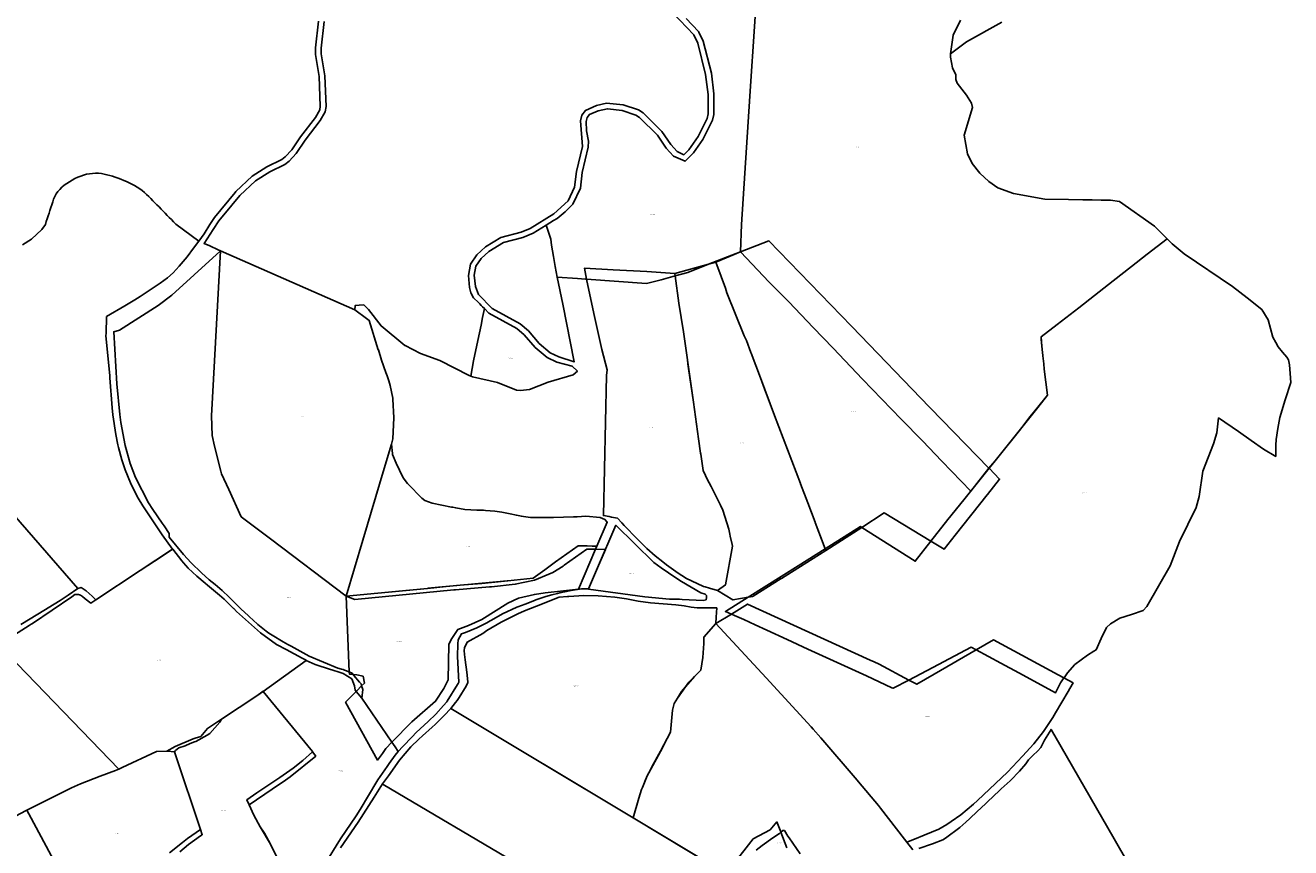
# Model space of a CAD drawing. Units: metres. Extents: x 462997 to 500160, y 9960150 to 9996225.
# Drawn here: x 487602 to 488897, y 9974594 to 9975435 of the extents above; entities that cross this region are included whole.
import ezdxf
from ezdxf.enums import TextEntityAlignment as Align

# ---------------------------------------------------------------- set-up
doc = ezdxf.new("R2010")
doc.units = ezdxf.units.M
doc.header["$MEASUREMENT"] = 0
doc.layers.add('CLAVE_ELOY_ALFARO', color=7, linetype='Continuous')
doc.layers.add('LOTE_ELOY_ALFARO', color=5, linetype='Continuous')
doc.styles.add('Arial', font='arial.ttf')

msp = doc.modelspace()

# ---------------------------------------------------------------- linework, layer by layer
at = {"layer": 'LOTE_ELOY_ALFARO'}
for points in [[(488354.1245, 9975515.9553), (488343.9081, 9975362.7659), (488335.1635, 9975231.6465), (488334.3233, 9975203.7467), (488301.6361, 9975190.9839), (488280.2837, 9975182.6467), (488267.3388, 9975179.0626), (488252.9437, 9975175.0769), (488237.9236, 9975171.1669), (488176.8271, 9975175.7739), (488175.5942, 9975175.8669), (488167.4142, 9975176.4569), (488146.7146, 9975177.6669), (488144.4949, 9975188.6469), (488142.765, 9975198.8467), (488141.035, 9975210.3467), (488140.255, 9975216.4967), (488135.2674, 9975230.9783), (488142.9951, 9975235.7665), (488146.5251, 9975237.9465), (488154.7151, 9975244.5065), (488162.5851, 9975252.4465), (488170.3851, 9975268.8365), (488172.1851, 9975284.9563), (488178.4651, 9975310.8763), (488178.6153, 9975316.7263), (488176.7653, 9975327.5761), (488176.3753, 9975337.1261), (488177.3053, 9975341.2261), (488179.6153, 9975344.1061), (488188.6553, 9975347.8861), (488198.0753, 9975350.0361), (488213.1451, 9975348.1661), (488227.2849, 9975343.6261), (488231.0949, 9975341.0861), (488249.3647, 9975322.9361), (488258.3645, 9975309.8963), (488265.5643, 9975301.6863), (488277.7443, 9975296.3763), (488286.2741, 9975304.8863), (488295.8041, 9975318.7061), (488305.7541, 9975338.5261), (488307.0541, 9975344.2061), (488307.1243, 9975365.3459), (488304.4545, 9975386.2959), (488296.0947, 9975419.1857), (488291.7375, 9975428.4483), (488291.4047, 9975429.1557), (488278.5949, 9975442.5557)], [(488559.4623, 9975440.5555), (488552.0123, 9975425.2755), (488549.1423, 9975406.3857), (488549.1923, 9975402.9957), (488551.2321, 9975391.8757), (488554.6221, 9975384.9057), (488554.5121, 9975380.1057), (488555.8821, 9975376.1057), (488565.6219, 9975363.9759), (488570.6519, 9975355.7059), (488571.8019, 9975351.2959), (488563.3417, 9975323.1761), (488566.5317, 9975304.0061), (488571.5215, 9975294.0761), (488579.2215, 9975284.0861), (488588.4313, 9975275.7263), (488597.6811, 9975269.2463), (488613.8311, 9975263.4363), (488645.8607, 9975257.4763), (488670.0883, 9975257.1381), (488684.6903, 9975256.9375), (488694.0869, 9975256.8071), (488703.4835, 9975256.6767), (488712.8801, 9975256.5463), (488722.0301, 9975255.0863), (488757.9995, 9975229.8063), (488770.8515, 9975216.9543), (488760.6327, 9975209.0386), (488750.4139, 9975201.1229), (488734.5395, 9975188.8265), (488715.6097, 9975173.8967), (488696.6797, 9975158.9667), (488680.5999, 9975146.5067), (488658.4301, 9975129.3569), (488642.0101, 9975116.7569), (488642.1501, 9975113.8669), (488642.7251, 9975107.1919), (488643.3001, 9975100.5169), (488643.6451, 9975097.4721), (488643.6478, 9975097.4473), (488643.9899, 9975094.4271), (488644.5649, 9975089.0171), (488645.1399, 9975083.6071), (488646.8648, 9975070.2421), (488648.5897, 9975056.8771), (488638.5546, 9975044.6208), (488630.8799, 9975035.2473), (488622.2547, 9975024.1151), (488621.0399, 9975022.5473), (488594.8299, 9974989.9975), (488590.2799, 9974984.4575), (488588.5801, 9974982.325), (488569.9301, 9974958.9277), (488540.3405, 9974989.5275), (488520.5407, 9975010.3275), (488498.7611, 9975032.4773), (488459.2415, 9975073.5371), (488429.2719, 9975104.9871), (488408.4923, 9975126.1669), (488383.7427, 9975152.6069), (488363.7929, 9975172.8067), (488334.3233, 9975203.7467), (488335.1635, 9975231.6465), (488343.9081, 9975362.7659), (488354.1245, 9975515.9553)], [(488264.9939, 9975448.1255), (488286.4037, 9975425.6657), (488290.4737, 9975417.0557), (488298.5735, 9975385.2259), (488301.2035, 9975364.7059), (488301.1635, 9975344.9061), (488300.1335, 9975340.2061), (488290.8037, 9975321.6261), (488281.3237, 9975307.8963), (488276.1737, 9975302.9463), (488269.3439, 9975306.4263), (488263.1139, 9975313.5661), (488253.9239, 9975326.8461), (488234.6341, 9975345.9061), (488229.8043, 9975348.9961), (488214.0843, 9975353.9261), (488197.0745, 9975355.7261), (488186.7645, 9975353.3161), (488175.5447, 9975348.3661), (488171.8247, 9975343.4661), (488170.4347, 9975337.5861), (488172.5747, 9975311.5263), (488166.3747, 9975285.9463), (488164.5047, 9975269.9865), (488157.8149, 9975255.7965), (488143.1549, 9975242.6065), (488118.9251, 9975227.5867), (488109.8753, 9975223.7367), (488089.0555, 9975218.1867), (488073.3855, 9975208.6667), (488064.5857, 9975200.4767), (488057.9957, 9975191.0469), (488055.8657, 9975179.5569), (488057.0957, 9975167.1469), (488058.3557, 9975161.7569), (488061.1257, 9975156.6369), (488066.0055, 9975151.7471), (488067.4049, 9975150.3439), (488068.8041, 9975148.9407), (488070.2033, 9975147.5375), (488072.1668, 9975145.5683), (488070.1654, 9975136.5571), (488068.7654, 9975128.6871), (488065.5554, 9975112.9371), (488061.1355, 9975091.9973), (488058.1617, 9975076.5321), (488056.6457, 9975077.2973), (488026.5259, 9975092.4873), (488006.7261, 9975099.8073), (487990.9617, 9975107.7543), (487990.8963, 9975107.7873), (487966.4165, 9975127.8971), (487953.7267, 9975144.6171), (487948.7067, 9975149.5271), (487944.1367, 9975149.1171), (487939.7967, 9975148.7271), (487939.4944, 9975144.3155), (487802.2735, 9975204.7208), (487802.1876, 9975204.7586), (487799.6259, 9975205.8863), (487791.038, 9975209.6669), (487785.3391, 9975212.1777), (487794.6481, 9975226.5369), (487800.5381, 9975235.3167), (487813.8658, 9975251.454), (487822.0279, 9975261.3367), (487838.0377, 9975276.4265), (487852.4475, 9975285.4865), (487868.0775, 9975293.0665), (487872.3375, 9975296.5165), (487879.6173, 9975304.2865), (487888.7073, 9975317.8563), (487904.2071, 9975337.9663), (487909.2271, 9975347.0363), (487910.1871, 9975352.4461), (487909.0271, 9975383.5861), (487905.1671, 9975406.2359), (487905.0971, 9975412.0859), (487908.2371, 9975439.3757)], [(487902.3617, 9975439.7203), (487899.2211, 9975412.3853), (487899.2923, 9975405.7079), (487903.1739, 9975382.9781), (487904.2889, 9975352.8583), (487903.6147, 9975349.0219), (487899.2837, 9975341.2029), (487883.9333, 9975321.2883), (487875.0037, 9975307.9589), (487868.3211, 9975300.8313), (487864.9091, 9975298.0591), (487849.5905, 9975290.6391), (487834.4229, 9975281.0977), (487817.7349, 9975265.3647), (487816.9789, 9975264.4493), (487795.8209, 9975238.8295), (487791.0665, 9975231.7435), (487785.5083, 9975222.0269), (487780.0283, 9975214.5869), (487756.4345, 9975232.0488), (487756.0587, 9975232.3269), (487753.9503, 9975234.4803), (487751.8421, 9975236.6337), (487749.7337, 9975238.7871), (487747.6253, 9975240.9407), (487745.5171, 9975243.0941), (487743.4087, 9975245.2475), (487741.3005, 9975247.4011), (487739.1921, 9975249.5545), (487737.0839, 9975251.7081), (487734.9755, 9975253.8615), (487732.8671, 9975256.0149), (487730.7589, 9975258.1685), (487728.6505, 9975260.3219), (487726.5103, 9975262.4457), (487724.2523, 9975264.4573), (487721.8819, 9975266.3557), (487719.4103, 9975268.1447), (487716.8483, 9975269.8287), (487714.2075, 9975271.4117), (487711.4985, 9975272.8975), (487708.7327, 9975274.2907), (487705.9211, 9975275.5949), (487703.0747, 9975276.8145), (487700.2045, 9975277.9535), (487697.3219, 9975279.0159), (487694.4377, 9975280.0059), (487691.5631, 9975280.9275), (487688.7093, 9975281.7847), (487685.8873, 9975282.5819), (487683.0673, 9975283.2711), (487680.1767, 9975283.7477), (487677.2263, 9975284.0107), (487674.2303, 9975284.0627), (487671.2015, 9975283.9057), (487668.1541, 9975283.5425), (487665.1015, 9975282.9753), (487662.0573, 9975282.2065), (487659.0353, 9975281.2385), (487656.0487, 9975280.0737), (487653.1115, 9975278.7147), (487650.2373, 9975277.1635), (487647.4395, 9975275.4299), (487644.7367, 9975273.6081), (487642.1619, 9975271.7111), (487639.7507, 9975269.7181), (487637.5381, 9975267.6081), (487635.5591, 9975265.3599), (487633.8491, 9975262.9527), (487632.4433, 9975260.3653), (487631.3729, 9975257.5795), (487630.4337, 9975254.7159), (487629.4945, 9975251.8521), (487628.5553, 9975248.9885), (487627.6161, 9975246.1251), (487626.6767, 9975243.2613), (487625.7375, 9975240.3977), (487624.7983, 9975237.5341), (487623.8591, 9975234.6705), (487622.9199, 9975231.8069), (487619.1499, 9975226.5069), (487608.5799, 9975216.6569), (487599.5199, 9975210.8469)], [(488601.8219, 9975438.7355), (488565.6321, 9975418.4855), (488549.1423, 9975406.3857), (488552.0123, 9975425.2755), (488559.4623, 9975440.5555)], [(487599.5199, 9975210.8469), (487608.5799, 9975216.6569), (487619.1499, 9975226.5069), (487622.9199, 9975231.8069), (487623.8591, 9975234.6705), (487624.7983, 9975237.5341), (487625.7375, 9975240.3977), (487626.6767, 9975243.2613), (487627.6161, 9975246.1251), (487628.5553, 9975248.9885), (487629.4945, 9975251.8521), (487630.4337, 9975254.7159), (487631.3729, 9975257.5795), (487632.4433, 9975260.3653), (487633.8491, 9975262.9527), (487635.5591, 9975265.3599), (487637.5381, 9975267.6081), (487639.7507, 9975269.7181), (487642.1619, 9975271.7111), (487644.7367, 9975273.6081), (487647.4395, 9975275.4299), (487650.2373, 9975277.1635), (487653.1115, 9975278.7147), (487656.0487, 9975280.0737), (487659.0353, 9975281.2385), (487662.0573, 9975282.2065), (487665.1015, 9975282.9753), (487668.1541, 9975283.5425), (487671.2015, 9975283.9057), (487674.2303, 9975284.0627), (487677.2263, 9975284.0107), (487680.1767, 9975283.7477), (487683.0673, 9975283.2711), (487685.8873, 9975282.5819), (487688.7093, 9975281.7847), (487691.5631, 9975280.9275), (487694.4377, 9975280.0059), (487697.3219, 9975279.0159), (487700.2045, 9975277.9535), (487703.0747, 9975276.8145), (487705.9211, 9975275.5949), (487708.7327, 9975274.2907), (487711.4985, 9975272.8975), (487714.2075, 9975271.4117), (487716.8483, 9975269.8287), (487719.4103, 9975268.1447), (487721.8819, 9975266.3557), (487724.2523, 9975264.4573), (487726.5103, 9975262.4457), (487728.6505, 9975260.3219), (487730.7589, 9975258.1685), (487732.8671, 9975256.0149), (487734.9755, 9975253.8615), (487737.0839, 9975251.7081), (487739.1921, 9975249.5545), (487741.3005, 9975247.4011), (487743.4087, 9975245.2475), (487745.5171, 9975243.0941), (487747.6253, 9975240.9407), (487749.7337, 9975238.7871), (487751.8421, 9975236.6337), (487753.9503, 9975234.4803), (487756.0587, 9975232.3269), (487756.4345, 9975232.0488), (487780.0283, 9975214.5869), (487774.3783, 9975207.3269), (487768.0283, 9975198.4669), (487759.9085, 9975189.0869), (487753.5485, 9975182.1771), (487747.9085, 9975177.0371), (487740.3685, 9975171.6771), (487719.8687, 9975157.9271), (487714.3725, 9975154.6357), (487704.0887, 9975148.4773), (487685.5389, 9975137.5073), (487684.9665, 9975120.2203), (487684.8951, 9975118.0625), (487688.8169, 9975076.8839), (487689.0039, 9975074.6623), (487691.2459, 9975044.0233), (487692.0367, 9975036.7855), (487694.9485, 9975016.7903), (487697.0917, 9975006.1159), (487697.7537, 9975003.6411), (487701.2273, 9974990.8345), (487704.6881, 9974980.7253), (487710.0365, 9974967.4269), (487716.6011, 9974954.0339), (487718.0049, 9974951.6883), (487722.6983, 9974943.9071), (487725.4479, 9974939.5971), (487741.1451, 9974916.3047), (487742.5907, 9974914.2163), (487753.1422, 9974899.3726), (487742.3894, 9974892.2899), (487719.9553, 9974877.5125), (487674.5729, 9974847.6191), (487674.5619, 9974847.6295), (487670.6701, 9974851.321), (487664.6859, 9974856.9971), (487659.5079, 9974860.1617), (487656.0827, 9974859.1077), (487656.017, 9974859.183), (487537.7318, 9974994.8716)], [(487537.7318, 9974994.8716), (487656.017, 9974859.183), (487646.2639, 9974852.4419), (487643.0607, 9974850.2279), (487638.1891, 9974847.0625), (487615.1427, 9974833.0063), (487597.8887, 9974822.4186)], [(487574.9501, 9974801.6171), (487606.1775, 9974821.2969), (487608.3235, 9974822.6623), (487609.5751, 9974823.4903), (487650.1139, 9974850.7415), (487653.1345, 9974853.2585), (487656.8743, 9974853.1147), (487658.8881, 9974852.5395), (487661.0457, 9974851.1011), (487663.6347, 9974848.6559), (487669.4397, 9974844.2567), (487674.5619, 9974847.6295), (487719.9503, 9974877.5165), (487753.1422, 9974899.3726), (487753.1853, 9974899.4009), (487762.4353, 9974887.4897), (487764.3257, 9974885.4363), (487769.1651, 9974880.2101), (487777.7399, 9974871.9717), (487786.2967, 9974864.6629), (487788.7633, 9974862.5973), (487801.0893, 9974852.3605), (487805.7171, 9974848.2735), (487807.8303, 9974846.2485), (487815.4226, 9974838.9273), (487815.6903, 9974838.6691), (487818.6181, 9974835.8459), (487821.6435, 9974833.0447), (487843.1461, 9974813.9295), (487859.4569, 9974802.0989), (487861.4317, 9974800.9755), (487867.9619, 9974797.3571), (487869.1943, 9974796.6853), (487885.6661, 9974787.8525), (487889.7903, 9974785.7603), (487889.778, 9974785.7514), (487845.8736, 9974754.0275), (487842.7941, 9974751.8023), (487839.1599, 9974749.2945), (487803.2596, 9974725.647), (487788.6647, 9974716.0333), (487781.9765, 9974707.8891), (487776.1695, 9974706.1509), (487774.1999, 9974705.5393), (487755.7229, 9974697.5017), (487747.3425, 9974692.8196), (487736.5449, 9974692.5497), (487701.3981, 9974676.0255), (487701.3672, 9974676.0117), (487697.9697, 9974674.4889), (487697.9185, 9974674.5418), (487574.9864, 9974801.5796)], [(488309.3348, 9974573.5372), (488224.3365, 9974624.5691), (488230.0721, 9974644.8195), (488233.1398, 9974653.6899), (488233.8585, 9974655.7681), (488237.7859, 9974665.3247), (488237.9826, 9974665.7526), (488238.5367, 9974666.9577), (488254.3319, 9974696.2731), (488255.8662, 9974699.2458), (488255.8686, 9974699.2505), (488262.5539, 9974712.2031), (488264.5567, 9974734.8065), (488266.5595, 9974741.6733), (488269.7491, 9974747.1663), (488274.0103, 9974753.8857), (488277.9658, 9974758.549), (488287.0441, 9974769.2518), (488292.3253, 9974774.3539), (488293.7407, 9974775.7213), (488295.5793, 9974788.5911), (488296.6019, 9974802.9807), (488296.6019, 9974805.4554), (488296.6019, 9974809.4833), (488309.0539, 9974823.3439), (488360.3855, 9974767.693), (488406.4519, 9974717.7505), (488408.5981, 9974715.3485), (488416.3361, 9974706.4073), (488453.8287, 9974663.0851), (488455.0917, 9974661.5971), (488475.4571, 9974637.1323), (488477.4993, 9974634.5975), (488502.1951, 9974602.9223), (488504.6405, 9974599.7859), (488510.6779, 9974591.7909)], [(487860.2885, 9974583.1449), (487853.3869, 9974597.6483), (487842.8695, 9974615.5328), (487836.2729, 9974627.4971), (487831.3454, 9974638.0544), (487854.9829, 9974654.0075), (487868.7015, 9974663.1533), (487873.4753, 9974666.5381), (487899.5831, 9974687.7963), (487896.3811, 9974692.1296), (487896.1366, 9974692.4606), (487845.8736, 9974754.0275), (487889.778, 9974785.7514), (487899.0693, 9974781.4825), (487904.2475, 9974779.7563), (487909.4763, 9974778.0135), (487914.5941, 9974776.4557), (487916.0657, 9974776.0499), (487924.5291, 9974773.3117), (487927.6929, 9974772.1331), (487936.4671, 9974766.6673), (487939.3437, 9974759.7629), (487939.7753, 9974755.1603), (487940.8123, 9974753.9376), (487946.652, 9974747.053), (487977.591, 9974701.9717), (487980.9135, 9974697.1306), (487984.098, 9974692.4905), (487981.0333, 9974688.5803), (487974.8507, 9974680.2825), (487972.5959, 9974677.1331), (487963.1417, 9974663.3815), (487962.2439, 9974661.8734), (487945.1919, 9974633.2305), (487940.9411, 9974626.5705), (487924.8065, 9974603.0743), (487908.8867, 9974577.3217)], [(487760.4633, 9974589.6975), (487769.5273, 9974597.3935), (487781.5077, 9974606.1463), (487783.4661, 9974607.3687), (487781.6583, 9974612.5887), (487781.6539, 9974612.6019), (487756.0546, 9974689.0278), (487755.0173, 9974692.1247), (487756.1667, 9974693.6697), (487759.3311, 9974696.2587), (487765.8275, 9974698.4513), (487771.0942, 9974700.5391), (487775.6463, 9974702.3437), (487776.7187, 9974702.8347), (487788.4211, 9974709.1479), (487791.2631, 9974710.9301), (487801.5475, 9974722.5809), (487803.2596, 9974725.647), (487803.2665, 9974725.6593), (487839.1599, 9974749.2945), (487845.8287, 9974754.0825), (487845.8736, 9974754.0275), (487896.1366, 9974692.4606), (487896.3959, 9974692.1429), (487896.3811, 9974692.1296), (487886.3371, 9974683.1181), (487876.5131, 9974675.3405), (487862.9513, 9974665.9203), (487839.3157, 9974650.0721), (487828.9715, 9974642.9745), (487831.3437, 9974638.0581), (487831.3454, 9974638.0544), (487836.2729, 9974627.4971), (487842.8695, 9974615.5328), (487847.1141, 9974608.9257), (487853.3869, 9974597.6483), (487860.2885, 9974583.1449)], [(488250.4555, 9974492.4802), (487968.6173, 9974658.8337), (487967.9047, 9974659.2543), (487973.0719, 9974666.2873), (487974.0055, 9974667.5793), (487985.3071, 9974683.4781), (487996.9305, 9974697.1081), (488005.1515, 9974705.1849), (488008.7585, 9974708.5605), (488018.6103, 9974717.3413), (488021.7147, 9974720.2265), (488031.0807, 9974729.2803), (488037.8729, 9974736.5194), (488316.5115, 9974569.2162)], [(488516.7463, 9974593.2717), (488530.9393, 9974597.8611), (488541.3701, 9974602.1011), (488544.0793, 9974603.7629), (488558.8313, 9974614.7627), (488565.0053, 9974620.3019), (488569.0031, 9974624.0891), (488576.3295, 9974631.2267), (488584.9899, 9974639.0421), (488586.9201, 9974640.8299), (488599.3673, 9974652.6609), (488601.0917, 9974654.2623), (488610.1335, 9974662.467), (488610.6657, 9974662.9499), (488619.6677, 9974672.2271), (488626.1877, 9974679.8623), (488629.0101, 9974684.0961), (488633.5473, 9974688.3611), (488638.4193, 9974693.2629), (488641.5705, 9974696.6565), (488645.5595, 9974704.2495), (488652.1119, 9974715.0383), (488654.9251, 9974710.3787), (488656.0601, 9974708.4513), (488716.5539, 9974603.1401), (488731.2533, 9974577.6057)], [(487659.3813, 9974528.6499), (487605.9546, 9974628.5981), (487603.972, 9974632.3069), (487649.5447, 9974655.2869), (487658.9165, 9974659.4349), (487678.8659, 9974667.0876), (487694.5185, 9974673.0921), (487697.9185, 9974674.5418), (487701.3672, 9974676.0117), (487701.3981, 9974676.0255), (487736.5449, 9974692.5497), (487747.3425, 9974692.8196), (487748.0519, 9974692.8373), (487755.0173, 9974692.1247), (487756.0546, 9974689.0278), (487781.6539, 9974612.6019), (487768.4209, 9974603.4095), (487763.1687, 9974599.5049), (487749.9387, 9974588.9917)], [(487924.9241, 9974593.9857), (487943.0697, 9974620.3027), (487959.5271, 9974645.7567), (487967.9047, 9974659.2543), (487968.6173, 9974658.8337), (488250.4555, 9974492.4802)], [(487587.1347, 9974623.6627), (487603.3071, 9974631.9675), (487603.972, 9974632.3069), (487605.9546, 9974628.5981), (487659.3813, 9974528.6499), (487654.6993, 9974512.7315), (487653.7079, 9974509.5537), (487650.0311, 9974492.5393), (487648.5461, 9974486.5519), (487647.1663, 9974481.6327), (487645.2901, 9974473.7493), (487644.5609, 9974470.0331), (487642.9787, 9974467.5159), (487641.1219, 9974466.1347), (487618.3831, 9974446.1689), (487606.2929, 9974435.4655), (487602.7119, 9974432.2953), (487598.2381, 9974428.5559)], [(488381.6094, 9974593.8007), (488375.589, 9974609.8075), (488375.409, 9974610.286), (488371.5751, 9974620.4793), (488364.7819, 9974612.4151), (488347.2499, 9974603.1893), (488326.6359, 9974577.0317)], [(488350.3559, 9974591.4895), (488356.4007, 9974596.4209), (488367.3749, 9974604.2281), (488374.1199, 9974608.4609), (488375.589, 9974609.8075), (488377.5721, 9974611.6253), (488379.2981, 9974611.6253), (488382.7501, 9974605.8719), (488384.0877, 9974604.2797), (488395.4565, 9974587.6441)]]:
    msp.add_lwpolyline(points, dxfattribs=at)
for points in [[(488152.4644, 9975150.2169), (488163.9242, 9975091.0873), (488148.4149, 9975096.3373), (488139.6649, 9975100.4773), (488128.3851, 9975110.0371), (488117.1851, 9975122.8371), (488108.8853, 9975130.1771), (488080.2755, 9975145.8471), (488066.0257, 9975160.1869), (488062.9757, 9975168.2269), (488061.8257, 9975179.6769), (488063.5157, 9975188.9769), (488069.0355, 9975196.8169), (488076.8855, 9975204.1167), (488091.7153, 9975213.0967), (488111.6653, 9975218.2967), (488122.0151, 9975222.7667), (488135.2674, 9975230.9783), (488140.255, 9975216.4967), (488141.035, 9975210.3467), (488142.765, 9975198.8467), (488144.4949, 9975188.6469), (488146.7146, 9975177.6669)], [(488586.7269, 9974955.2319), (488553.9591, 9974913.9707), (488542.5843, 9974899.3757), (488529.1525, 9974907.5569), (488481.4429, 9974936.6165), (488458.2954, 9974921.6913), (488421.6309, 9974898.0505), (488420.951, 9974899.845), (488410.7487, 9974926.772), (488410.6319, 9974927.0809), (488403.1905, 9974946.7215), (488395.7169, 9974966.4465), (488395.6639, 9974966.5861), (488386.8407, 9974989.7713), (488378.0103, 9975012.9747), (488377.9711, 9975013.0779), (488369.2057, 9975036.1861), (488360.5685, 9975058.9565), (488360.2763, 9975059.7367), (488354.7553, 9975074.6589), (488345.2275, 9975100.1705), (488345.0129, 9975100.7403), (488340.4215, 9975112.8123), (488338.1497, 9975117.6107), (488320.3735, 9975161.7809), (488318.8065, 9975166.4353), (488314.3913, 9975178.5719), (488309.1363, 9975193.0169), (488334.3233, 9975203.7467), (488363.4243, 9975215.0651), (488447.9871, 9975127.5131), (488448.1559, 9975127.3379), (488527.6481, 9975044.6405), (488528.2557, 9975044.0139), (488588.5801, 9974982.325), (488588.64, 9974982.2637), (488599.4539, 9974971.2053), (488593.1439, 9974963.2853), (488586.9407, 9974955.4993)], [(488886.2875, 9975034.2673), (488884.3525, 9975022.9323), (488882.4175, 9975011.5973), (488882.1373, 9975005.9473), (488881.9873, 9974994.4173), (488869.4675, 9975001.6573), (488856.7377, 9975010.6973), (488844.0079, 9975019.7373), (488823.5403, 9975033.8139), (488821.5981, 9975018.6473), (488818.4179, 9975007.2373), (488807.5279, 9974979.2875), (488803.7979, 9974953.2675), (488800.6079, 9974942.0677), (488783.5079, 9974907.1679), (488774.1679, 9974882.5279), (488750.2179, 9974840.6881), (488746.3679, 9974836.8081), (488734.3729, 9974832.8081), (488722.3781, 9974828.8081), (488713.0481, 9974822.9683), (488708.7981, 9974819.5083), (488703.4731, 9974808.0133), (488698.1481, 9974796.5183), (488695.9357, 9974795.1833), (488689.2981, 9974791.1783), (488682.9083, 9974786.3285), (488676.5183, 9974781.4785), (488669.0183, 9974773.0585), (488665.4533, 9974767.9735), (488665.2926, 9974767.7443), (488661.8883, 9974762.8885), (488656.6633, 9974752.5881), (488653.4155, 9974754.3422), (488619.1419, 9974772.8533), (488600.7557, 9974782.7835), (488575.414, 9974796.4706), (488570.4243, 9974799.1655), (488530.9527, 9974778.4059), (488506.6139, 9974765.6054), (488490.4987, 9974757.1299), (488489.1899, 9974757.7487), (488463.3401, 9974769.9685), (488433.2305, 9974783.6135), (488403.1207, 9974797.2585), (488382.1511, 9974806.9985), (488361.1813, 9974816.7383), (488349.3565, 9974822.1383), (488337.5315, 9974827.5383), (488328.1867, 9974831.6783), (488324.9202, 9974833.1255), (488318.842, 9974835.8183), (488342.0473, 9974850.3461), (488343.9962, 9974851.5662), (488393.3143, 9974882.4413), (488420.8698, 9974899.7939), (488420.951, 9974899.845), (488456.9709, 9974922.5279), (488458.2954, 9974921.6913), (488513.0603, 9974887.0981), (488529.1525, 9974907.5569), (488546.5561, 9974929.6829), (488546.5601, 9974929.6879), (488562.8213, 9974950.0051), (488588.64, 9974982.2637), (488594.8299, 9974989.9975), (488622.2547, 9975024.1151), (488638.6634, 9975044.5283), (488648.5897, 9975056.8771), (488646.8648, 9975070.2421), (488645.1399, 9975083.6071), (488644.5649, 9975089.0171), (488643.6478, 9975097.4473), (488643.6451, 9975097.4721), (488642.7251, 9975107.1919), (488642.0101, 9975116.7569), (488658.4301, 9975129.3569), (488680.5999, 9975146.5067), (488696.6797, 9975158.9667), (488715.6097, 9975173.8967), (488734.5395, 9975188.8265), (488750.4139, 9975201.1229), (488760.6327, 9975209.0386), (488770.8515, 9975216.9543), (488775.9593, 9975211.8465), (488788.4591, 9975201.5365), (488837.8085, 9975168.2267), (488852.7833, 9975156.4967), (488867.7581, 9975144.7667), (488874.1981, 9975134.1767), (488879.2179, 9975116.5169), (488882.0079, 9975110.8069), (488884.6179, 9975106.3669), (488888.9879, 9975101.1469), (488893.3577, 9975095.9269), (488894.9677, 9975093.1769), (488896.1077, 9975088.1369), (488896.7277, 9975079.0371), (488897.3475, 9975069.9371), (488891.8175, 9975052.1021)], [(487930.7953, 9974851.2885), (487939.5777, 9974847.8607), (488041.0057, 9974857.8683), (488042.4691, 9974858.0021), (488077.5607, 9974860.9535), (488079.3909, 9974861.1241), (488103.8327, 9974863.6251), (488123.5759, 9974867.6509), (488138.2466, 9974873.845), (488142.1387, 9974875.4883), (488152.9053, 9974882.2567), (488153.9109, 9974882.9803), (488176.9659, 9974899.5703), (488185.9965, 9974899.4053), (488196.1049, 9974899.2207), (488188.0333, 9974880.3467), (488178.7976, 9974858.7508), (488177.1633, 9974858.7683), (488171.5131, 9974858.8283), (488161.1399, 9974857.1847), (488154.5129, 9974855.9081), (488154.1467, 9974855.8249), (488149.5433, 9974854.7787), (488147.0885, 9974854.1885), (488141.2525, 9974852.7091), (488135.0043, 9974850.9107), (488124.8035, 9974847.6183), (488124.0761, 9974847.2769), (488114.8261, 9974843.4769), (488109.0519, 9974841.4305), (488107.3167, 9974840.7975), (488105.3905, 9974840.0753), (488090.8025, 9974833.2429), (488079.2965, 9974826.6971), (488078.2362, 9974826.1301), (488074.5953, 9974824.1831), (488064.4835, 9974819.1119), (488052.7093, 9974814.1068), (488048.7441, 9974812.7085), (488045.2191, 9974806.6537), (488044.9217, 9974802.5113), (488044.8115, 9974789.6833), (488045.8997, 9974763.3057), (488045.3077, 9974762.0557), (488044.8031, 9974761.0063), (488034.2199, 9974743.8599), (488033.7391, 9974743.2303), (488030.5056, 9974739.6501), (488022.5129, 9974730.8007), (488014.5673, 9974723.3417), (488014.5191, 9974723.2963), (488002.3077, 9974711.8177), (487998.1317, 9974707.6577), (487988.7593, 9974697.7647), (487984.098, 9974692.4905), (487980.9135, 9974697.1306), (487977.591, 9974701.9717), (487946.652, 9974747.053), (487947.9405, 9974755.8759), (487946.5758, 9974759.7749), (487945.9267, 9974761.6295), (487944.2191, 9974763.5505), (487938.7177, 9974770.3003), (487937.9823, 9974771.2859), (487936.8523, 9974772.8005), (487933.9675, 9974773.8647), (487928.9551, 9974775.7137), (487927.6653, 9974776.2511), (487925.9817, 9974776.7001), (487922.3459, 9974777.9011), (487892.9675, 9974789.9631), (487874.5239, 9974800.0947), (487870.8737, 9974802.1009), (487866.1563, 9974804.5693), (487854.9801, 9974811.3661), (487853.1913, 9974812.6183), (487851.6947, 9974813.6863), (487848.9623, 9974815.6735), (487840.4645, 9974822.5825), (487835.2375, 9974827.3217), (487832.1885, 9974829.9777), (487830.4083, 9974831.4673), (487823.2867, 9974838.0267), (487817.0521, 9974844.3434), (487816.8168, 9974844.5818), (487816.1531, 9974845.2543), (487815.3707, 9974846.0557), (487811.1261, 9974850.4519), (487803.9573, 9974857.1919), (487799.1415, 9974861.2993), (487796.6739, 9974863.3379), (487790.5037, 9974868.2741), (487782.6869, 9974875.2151), (487772.0797, 9974885.6567), (487764.4063, 9974894.1089), (487749.5943, 9974911.8181), (487749.5943, 9974915.5579), (487744.5453, 9974923.2517), (487742.5079, 9974926.2391), (487732.8327, 9974939.9975), (487728.3695, 9974946.7691), (487715.0123, 9974972.7995), (487709.5393, 9974987.2021), (487704.4833, 9975005.4855), (487700.2603, 9975029.1713), (487699.1461, 9975037.3077), (487696.1257, 9975068.7703), (487692.8505, 9975121.9643), (487698.6041, 9975123.6903), (487738.3993, 9975148.9263), (487752.2593, 9975159.4817), (487798.121, 9975201.0706), (487801.5431, 9975204.1739), (487802.1876, 9975204.7586), (487802.2803, 9975204.8427), (487802.2735, 9975204.7208), (487792.8063, 9975035.8891), (487793.6757, 9975015.7585), (487795.8423, 9975004.8925), (487802.4419, 9974979.1844), (487803.0885, 9974976.6657), (487810.6096, 9974960.3735), (487823.4221, 9974932.6191), (487853.3456, 9974909.9533)], [(487947.8309, 9974908.7336), (487930.7953, 9974851.2885), (487853.3456, 9974909.9533), (487823.4221, 9974932.6191), (487823.3785, 9974932.6521), (487810.584, 9974960.3674), (487803.1239, 9974976.5273), (487803.0885, 9974976.6657), (487802.4419, 9974979.1844), (487795.8423, 9975004.8925), (487793.6757, 9975015.7585), (487792.8063, 9975035.8891), (487802.2735, 9975204.7208), (487802.2803, 9975204.8427), (487939.4944, 9975144.3155), (487951.4363, 9975135.6365), (487954.3345, 9975133.5301), (487963.5849, 9975103.5353), (487963.6705, 9975103.2561), (487966.8147, 9975092.9565), (487971.4575, 9975080.0865), (487972.5687, 9975076.7162), (487974.2653, 9975071.5703), (487975.6013, 9975066.8237), (487978.3363, 9975053.9803), (487978.4985, 9975052.8711), (487979.4799, 9975033.8677), (487978.5771, 9975012.4121), (487976.9863, 9975007.0473), (487969.5789, 9974982.0691)], [(488318.8977, 9974862.9803), (488310.6609, 9974857.1943), (488302.4627, 9974859.5135), (488297.9751, 9974860.9319), (488296.5531, 9974861.3813), (488278.2867, 9974869.8867), (488278.1029, 9974869.9957), (488270.4511, 9974875.0081), (488258.5707, 9974883.5775), (488254.7305, 9974886.4883), (488247.0289, 9974892.6181), (488238.4451, 9974900.2817), (488229.3419, 9974909.3851), (488228.6599, 9974910.0733), (488215.3965, 9974923.5919), (488212.7375, 9974926.4071), (488208.2867, 9974931.3031), (488202.2375, 9974932.3405), (488199.7647, 9974932.7961), (488194.0729, 9974933.9175), (488197.2009, 9975076.9977), (488197.7347, 9975083.0757), (488192.4915, 9975103.6111), (488184.3115, 9975140.4213), (488176.8271, 9975175.7739), (488174.4887, 9975186.8191), (488203.8703, 9975185.1123), (488238.3515, 9975183.4081), (488266.9817, 9975181.5903), (488267.3388, 9975179.0626), (488271.2989, 9975151.0287), (488276.0707, 9975121.7167), (488280.068, 9975093.2369), (488280.1076, 9975092.9514), (488280.4275, 9975089.7255), (488280.5391, 9975088.933), (488281.1865, 9975084.3365), (488286.0315, 9975049.9361), (488291.3067, 9975012.3763), (488291.3265, 9975012.2361), (488293.4001, 9974997.6189), (488293.5477, 9974996.6145), (488296.0565, 9974980.1163), (488298.4151, 9974975.0003), (488300.2887, 9974971.1519), (488304.2063, 9974963.5165), (488308.7845, 9974954.5939), (488309.4097, 9974953.3547), (488313.8031, 9974944.4967), (488316.2205, 9974939.2541), (488322.2617, 9974920.0317), (488323.3569, 9974914.7731), (488323.8285, 9974912.6253), (488325.7803, 9974904.1729), (488326.1757, 9974902.5237)], [(488342.0473, 9974850.3461), (488326.6021, 9974847.5087), (488310.6609, 9974857.1943), (488318.8977, 9974862.9803), (488326.1757, 9974902.5237), (488325.7803, 9974904.1729), (488323.8285, 9974912.6253), (488323.3569, 9974914.7731), (488322.2617, 9974920.0317), (488316.2205, 9974939.2541), (488313.8031, 9974944.4967), (488309.4097, 9974953.3547), (488308.7845, 9974954.5939), (488304.2063, 9974963.5165), (488300.2887, 9974971.1519), (488298.4151, 9974975.0003), (488296.0565, 9974980.1163), (488293.5477, 9974996.6145), (488293.4001, 9974997.6189), (488291.3265, 9975012.2361), (488291.3067, 9975012.3763), (488286.0315, 9975049.9361), (488280.1076, 9975092.9514), (488280.068, 9975093.2369), (488276.0707, 9975121.7167), (488271.2989, 9975151.0287), (488267.3388, 9975179.0626), (488266.9817, 9975181.5903), (488301.6361, 9975190.9839), (488309.1363, 9975193.0169), (488314.3913, 9975178.5719), (488318.8065, 9975166.4353), (488320.3735, 9975161.7809), (488338.1497, 9975117.6107), (488340.4215, 9975112.8123), (488345.0129, 9975100.7403), (488345.2275, 9975100.1705), (488354.7553, 9975074.6589), (488369.2057, 9975036.1861), (488377.9711, 9975013.0779), (488378.0103, 9975012.9747), (488386.8407, 9974989.7713), (488395.6639, 9974966.5861), (488395.7169, 9974966.4465), (488403.1905, 9974946.7215), (488410.6319, 9974927.0809), (488410.7487, 9974926.772), (488416.1165, 9974912.4631), (488420.8473, 9974899.8539), (488420.8698, 9974899.7939), (488421.5429, 9974897.9999), (488376.1499, 9974869.5365), (488375.9913, 9974869.4373), (488347.3197, 9974851.5323), (488346.8213, 9974851.2231)], [(488058.1617, 9975076.5321), (488061.1355, 9975091.9973), (488065.5554, 9975112.9371), (488068.7654, 9975128.6871), (488070.1654, 9975136.5571), (488072.1668, 9975145.5683), (488076.6753, 9975141.0471), (488105.4051, 9975125.3071), (488112.9249, 9975118.6571), (488124.2347, 9975105.7171), (488136.3145, 9975095.5173), (488146.1545, 9975090.8773), (488162.0643, 9975086.6373), (488167.3343, 9975081.6473), (488162.9643, 9975077.6773), (488137.4945, 9975070.1773), (488118.4147, 9975062.9873), (488109.1047, 9975061.6773), (488104.8847, 9975062.1873), (488085.5249, 9975070.0873), (488059.8751, 9975075.6673)], [(488052.2299, 9974940.0877), (488064.3531, 9974939.3631), (488066.4231, 9974939.3631), (488071.1143, 9974939.2549), (488073.3735, 9974939.1505), (488082.8243, 9974938.2711), (488090.1879, 9974937.2377), (488098.4581, 9974935.7263), (488104.9273, 9974934.2655), (488110.0811, 9974933.2209), (488112.0589, 9974932.9203), (488119.4995, 9974931.7901), (488139.9213, 9974931.8021), (488142.8157, 9974931.8449), (488163.4863, 9974932.4453), (488167.1077, 9974932.6151), (488175.9535, 9974933.1879), (488190.7533, 9974931.8579), (488195.5733, 9974929.8279), (488197.9199, 9974927.2269), (488187.3833, 9974902.6481), (488177.4029, 9974902.8609), (488177.1246, 9974902.8659), (488177.0633, 9974902.8676), (488176.7237, 9974902.8731), (488168.1835, 9974902.9981), (488145.1285, 9974886.4081), (488134.139, 9974878.5003), (488122.0737, 9974869.8183), (488096.2605, 9974867.1768), (488095.5071, 9974867.1025), (488051.3672, 9974862.9172), (488051.2815, 9974862.9095), (488014.4709, 9974859.4505), (488013.9986, 9974859.4045), (487963.2991, 9974854.4023), (487963.0109, 9974854.3746), (487930.7953, 9974851.2885), (487947.8309, 9974908.7336), (487969.5789, 9974982.0691), (487976.9863, 9975007.0473), (487978.2291, 9974997.3141), (487978.2961, 9974996.4665), (487982.0225, 9974987.3575), (487985.1889, 9974980.3795), (487989.2277, 9974972.3019), (487993.5247, 9974966.8017), (487994.0377, 9974966.1505), (488008.0721, 9974951.6925), (488011.0911, 9974949.1439), (488014.9853, 9974947.7609), (488018.8767, 9974946.4667), (488038.6175, 9974942.4287), (488039.8397, 9974942.3029), (488042.8713, 9974941.6503), (488052.1647, 9974940.0957)], [(488299.0539, 9974847.5945), (488296.1771, 9974847.0193), (488274.6755, 9974848.1073), (488271.8675, 9974848.2105), (488261.5697, 9974848.4467), (488236.2825, 9974850.7033), (488178.7809, 9974858.7117), (488178.7976, 9974858.7508), (488188.0333, 9974880.3467), (488206.7559, 9974923.9233), (488245.5059, 9974885.9881), (488253.0417, 9974880.3189), (488268.0609, 9974870.0741), (488273.7839, 9974866.4435), (488293.5881, 9974854.7865), (488298.0471, 9974853.3481), (488299.4855, 9974852.1975), (488299.6293, 9974849.8961)], [(487967.8143, 9974690.4691), (487962.9534, 9974683.6379), (487930.0851, 9974743.0681), (487940.8123, 9974753.9376), (487941.4847, 9974754.6189), (487946.5758, 9974759.7749), (487949.3347, 9974762.5689), (487948.0347, 9974769.4887), (487941.5649, 9974770.8787), (487937.9823, 9974771.2859), (487934.0549, 9974771.7323), (487933.9675, 9974773.8647), (487930.7953, 9974851.2885), (487963.0109, 9974854.3746), (487963.2991, 9974854.4023), (487995.5147, 9974857.4883), (488013.9986, 9974859.4045), (488032.9545, 9974861.3683), (488051.2815, 9974862.9095), (488051.3672, 9974862.9172), (488069.6941, 9974864.4583), (488096.2605, 9974867.1768), (488122.0737, 9974869.8183), (488134.139, 9974878.5003), (488145.1285, 9974886.4081), (488168.1835, 9974902.9981), (488176.7237, 9974902.8731), (488177.0633, 9974902.8676), (488177.1246, 9974902.8659), (488182.3533, 9974902.6781), (488187.3833, 9974902.6481), (488185.9965, 9974899.4053), (488168.4995, 9974858.4925), (488153.2883, 9974856.7978), (488134.4435, 9974854.6983), (488123.3935, 9974853.1983), (488107.1937, 9974849.2183), (488096.3437, 9974844.0883), (488069.6939, 9974827.6885), (488055.9841, 9974821.2585), (488044.9341, 9974817.3485), (488038.1541, 9974807.2385), (488035.8841, 9974801.8485), (488035.2239, 9974765.7887), (488030.8239, 9974756.8389), (488022.1639, 9974743.8289), (487997.8041, 9974722.9989), (487977.591, 9974701.9717), (487971.4843, 9974695.6191)], [(488230.0721, 9974644.8195), (488224.3365, 9974624.5691), (488037.8729, 9974736.5194), (488042.5907, 9974742.5079), (488044.1657, 9974744.6691), (488046.4761, 9974747.8853), (488053.3965, 9974759.4163), (488055.2435, 9974763.0131), (488055.2027, 9974763.8279), (488054.2311, 9974773.6581), (488052.4693, 9974786.1067), (488051.8445, 9974791.7183), (488051.5037, 9974795.8081), (488051.7913, 9974798.6849), (488054.6681, 9974804.4383), (488070.4903, 9974813.0685), (488074.7829, 9974816.1505), (488089.3675, 9974824.8743), (488106.5783, 9974833.3041), (488113.3347, 9974836.3141), (488131.7253, 9974843.7181), (488132.3809, 9974843.9793), (488148.5483, 9974850.3583), (488157.3875, 9974851.0013), (488158.346, 9974851.0657), (488158.5001, 9974851.0761), (488173.8003, 9974852.0205), (488188.6775, 9974851.8491), (488205.7329, 9974850.4009), (488217.6423, 9974848.6757), (488229.6337, 9974846.2069), (488242.2635, 9974844.4229), (488268.1507, 9974842.4101), (488276.6015, 9974841.3959), (488283.9075, 9974840.2079), (488289.8345, 9974839.4219), (488309.9837, 9974839.3559), (488309.4418, 9974830.0232), (488309.0539, 9974823.3439), (488296.6019, 9974809.4833), (488296.6019, 9974805.4554), (488296.6019, 9974802.9807), (488295.5793, 9974788.5911), (488293.7407, 9974775.7213), (488292.3253, 9974774.3539), (488287.0441, 9974769.2518), (488281.5425, 9974763.5039), (488277.9658, 9974758.549), (488269.7491, 9974747.1663), (488266.5595, 9974741.6733), (488264.5567, 9974734.8065), (488262.5539, 9974712.2031), (488255.8686, 9974699.2505), (488255.8662, 9974699.2458), (488252.3927, 9974692.6933), (488243.4207, 9974676.8949), (488238.6163, 9974667.2867), (488237.9826, 9974665.7526), (488233.8585, 9974655.7681), (488233.1398, 9974653.6899)], [(488506.6139, 9974765.6054), (488514.6237, 9974761.2903), (488532.4835, 9974771.6261), (488575.414, 9974796.4706), (488593.1263, 9974806.7209), (488659.4806, 9974770.8833), (488665.2926, 9974767.7443), (488674.5793, 9974762.7285), (488671.2859, 9974757.0921), (488669.5023, 9974753.8019), (488656.7939, 9974732.0513), (488653.8821, 9974727.3879), (488649.1251, 9974720.2093), (488644.3667, 9974713.0287), (488634.3685, 9974700.2763), (488622.9396, 9974687.8758), (488607.6827, 9974671.3219), (488576.9255, 9974642.3165), (488572.8971, 9974638.7653), (488559.7579, 9974627.7849), (488550.0061, 9974620.9572), (488545.5531, 9974617.8395), (488537.3195, 9974613.0651), (488522.2291, 9974606.7347), (488512.4717, 9974602.6415), (488504.6405, 9974599.7859), (488502.1951, 9974602.9223), (488477.4993, 9974634.5975), (488475.4571, 9974637.1323), (488455.0917, 9974661.5971), (488453.8287, 9974663.0851), (488416.3361, 9974706.4073), (488408.5981, 9974715.3485), (488406.4519, 9974717.7505), (488360.3855, 9974767.693), (488309.0539, 9974823.3439), (488324.9202, 9974833.1255), (488341.5437, 9974843.3739), (488466.8507, 9974785.9341), (488471.1309, 9974784.0713), (488476.2695, 9974781.9529)], [(487587.1347, 9974623.6627), (487577.8528, 9974618.2592), (487474.3459, 9974735.1697), (487474.2983, 9974735.2235), (487531.1447, 9974771.8079), (487531.6449, 9974772.3079), (487562.6424, 9974793.2428), (487574.9864, 9974801.5796), (487697.9185, 9974674.5418), (487697.9697, 9974674.4889), (487694.5185, 9974673.0921), (487678.8659, 9974667.0876), (487658.9165, 9974659.4349), (487649.5447, 9974655.2869), (487603.972, 9974632.3069), (487603.3071, 9974631.9675)]]:
    msp.add_lwpolyline(points, close=True, dxfattribs=at)

# ---------------------------------------------------------------- texts
at = {"layer": 'CLAVE_ELOY_ALFARO', "color": 7, "style": 'Arial'}
for s, p in [('3001801002', (488452.8958, 9975310.3801)), ('3001801003', (488244.0935, 9975241.6306)), ('3011801001', (488099.019, 9975094.6292)), ('3011902002', (487886.0757, 9975035.0257)), ('3011802003', (488449.6829, 9975039.6688)), ('3011802001', (488242.7936, 9975023.5878)), ('3011802002', (488335.8035, 9975007.5941)), ('3011701001', (488686.447, 9974956.3802)), ('3011902003', (488055.9054, 9974901.3782)), ('3011803001', (488223.2414, 9974874.056)), ('3011902001', (487872.1836, 9974849.6343)), ('3021902001', (487984.8751, 9974804.5878)), ('3021901002', (487739.256, 9974785.6371)), ('3021801003', (488165.9195, 9974758.8835)), ('3021801005', (488525.6523, 9974727.873)), ('3021902002', (487925.1668, 9974671.9328)), ('3021902003', (487804.6376, 9974631.498)), ('3021901003', (487695.9622, 9974607.919)), ('3021801002', (488373.9896, 9974598.3662))]:
    msp.add_text(s, height=0.635, dxfattribs=at).set_placement(p, align=Align.BOTTOM_CENTER)

doc.saveas('drawing.dxf')
